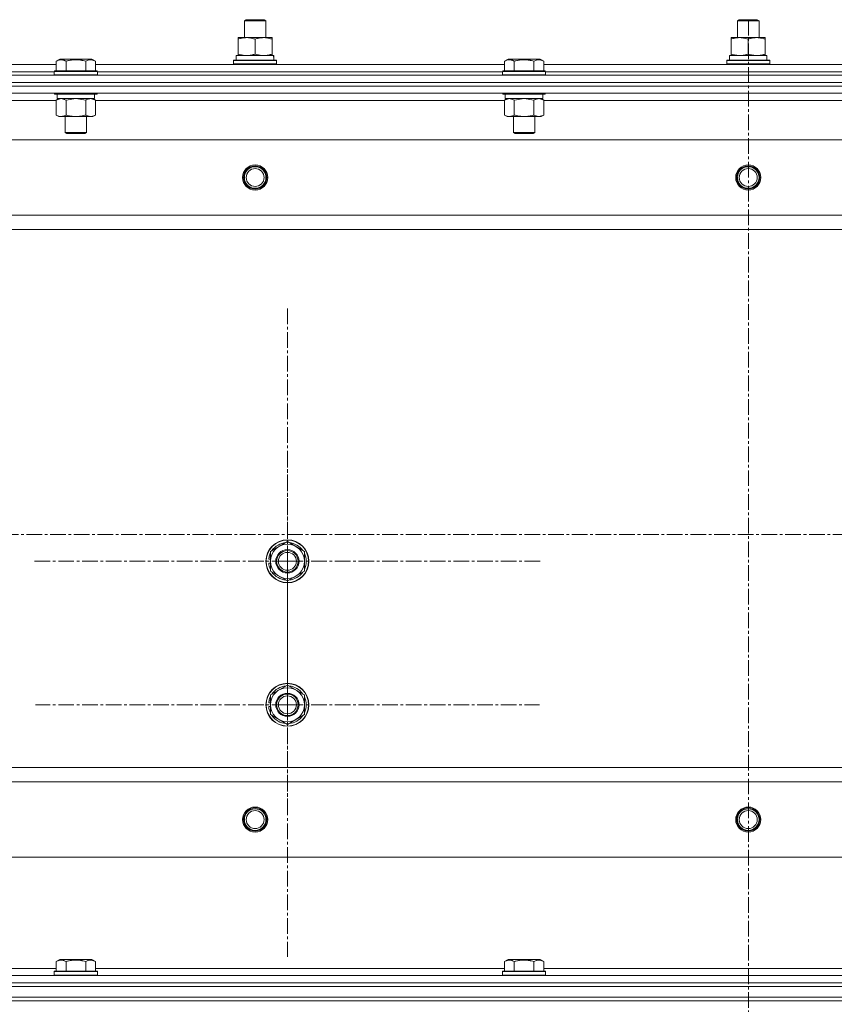
# Model space of a CAD drawing. Units: millimetres. Extents: x 0 to 39601, y -10 to 27300.
# Drawn here: x 7364 to 7818, y 20051 to 20600 of the extents above; entities that cross this region are included whole.
import ezdxf

# ---------------------------------------------------------------- set-up
doc = ezdxf.new("R2010")
doc.units = ezdxf.units.MM
doc.linetypes.add('K5LT_AXLED', pattern=[13.225, 8.725, -1.5, 1.5, -1.5])
doc.linetypes.add('K5LT_THIN', pattern=[0])
for name, color, linetype, true_color in [('OSI', 2, 'Continuous', 0xffff00), ('R', 1, 'Continuous', 0xff0000), ('WELDING', 7, 'Continuous', 0xffffff)]:
    doc.layers.add(name, color=color, linetype=linetype, true_color=true_color)

msp = doc.modelspace()

# ---------------------------------------------------------------- linework, layer by layer
at = {"layer": 'OSI', "color": 30, "linetype": 'K5LT_AXLED', "lineweight": 18, "true_color": 0xff8000}
for p, q in [((7770.21, 20600.27), (7770.21, 18196.14)), ((7513.12, 20298.27), (7513.12, 20440.09)), ((7513.12, 20218.27), (7513.12, 20358.77)), ((14094.62, 20313.27), (2805.62, 20313.27)), ((7513.12, 20298.27), (7371.29, 20298.27)), ((7513.12, 20298.27), (7513.12, 20156.44)), ((7513.12, 20298.27), (7654.95, 20298.27)), ((7513.12, 20218.27), (7372.62, 20218.27)), ((7513.12, 20218.27), (7653.62, 20218.27)), ((7513.12, 20218.27), (7513.12, 20077.77))]:
    msp.add_line(p, q, dxfattribs=at)
at = {"layer": 'R', "color": 7, "linetype": 'K5LT_THIN', "lineweight": 18}
for p, q in [((7489.12, 20599.69), (7490.12, 20600.27)), ((7489.12, 20590.27), (7489.12, 20599.69)), ((7489.12, 20599.69), (7501.12, 20599.69)), ((7490.12, 20600.27), (7500.12, 20600.27)), ((7501.12, 20599.69), (7500.12, 20600.27)), ((7501.12, 20599.69), (7500.12, 20600.27)), ((7501.12, 20590.27), (7501.12, 20599.69)), ((7501.12, 20590.27), (7501.12, 20599.69)), ((7764.12, 20599.69), (7765.12, 20600.27)), ((7764.12, 20590.27), (7764.12, 20599.69)), ((7764.12, 20599.69), (7776.12, 20599.69)), ((7765.12, 20600.27), (7775.12, 20600.27)), ((7776.12, 20599.69), (7775.12, 20600.27)), ((7776.12, 20599.69), (7775.12, 20600.27)), ((7776.12, 20590.27), (7776.12, 20599.69)), ((7776.12, 20590.27), (7776.12, 20599.69)), ((7485.62, 20589.42), (7485.62, 20590.27)), ((7485.62, 20590.27), (7504.62, 20590.27)), ((7485.62, 20581.12), (7485.62, 20589.42)), ((7495.12, 20581.12), (7495.12, 20589.42)), ((7504.62, 20590.27), (7504.62, 20589.42)), ((7504.62, 20581.12), (7504.62, 20589.42)), ((7760.62, 20589.42), (7760.62, 20590.27)), ((7760.62, 20590.27), (7779.62, 20590.27)), ((7760.62, 20581.12), (7760.62, 20589.42)), ((7770.12, 20581.12), (7770.12, 20589.42)), ((7779.62, 20590.27), (7779.62, 20589.42)), ((7779.62, 20581.12), (7779.62, 20589.42)), ((7384.15, 20577.11), (7386.15, 20578.27)), ((7384.15, 20577.11), (7384.15, 20571.77)), ((7387.35, 20578.27), (7386.15, 20578.27)), ((7404.09, 20578.27), (7387.35, 20578.27)), ((7389.64, 20577.11), (7389.64, 20571.77)), ((7400.61, 20577.11), (7400.61, 20571.77)), ((7406.09, 20577.11), (7404.09, 20578.27)), ((7406.09, 20577.11), (7406.09, 20571.77)), ((7483.12, 20577.47), (7483.29, 20577.77)), ((7483.12, 20575.57), (7483.12, 20577.47)), ((7483.12, 20577.47), (7507.12, 20577.47)), ((7483.29, 20577.77), (7506.95, 20577.77)), ((7484.62, 20580.27), (7505.37, 20580.27)), ((7484.62, 20577.77), (7484.62, 20580.27)), ((7485.62, 20580.27), (7485.62, 20581.12)), ((7504.62, 20581.12), (7504.62, 20580.27)), ((7505.57, 20580.27), (7505.37, 20580.27)), ((7505.57, 20580.27), (7505.49, 20578.89)), ((7507.12, 20577.47), (7506.95, 20577.77)), ((7507.12, 20575.57), (7507.12, 20577.47)), ((7634.15, 20577.11), (7636.15, 20578.27)), ((7634.15, 20577.11), (7634.15, 20571.77)), ((7637.35, 20578.27), (7636.15, 20578.27)), ((7654.09, 20578.27), (7637.35, 20578.27)), ((7639.64, 20577.11), (7639.64, 20571.77)), ((7650.61, 20577.11), (7650.61, 20571.77)), ((7656.09, 20577.11), (7654.09, 20578.27)), ((7656.09, 20577.11), (7656.09, 20571.77)), ((7758.12, 20577.47), (7758.29, 20577.77)), ((7758.12, 20575.57), (7758.12, 20577.47)), ((7758.12, 20577.47), (7782.12, 20577.47)), ((7758.29, 20577.77), (7781.95, 20577.77)), ((7759.62, 20580.27), (7780.37, 20580.27)), ((7759.62, 20577.77), (7759.62, 20580.27)), ((7760.62, 20580.27), (7760.62, 20581.12)), ((7779.62, 20581.12), (7779.62, 20580.27)), ((7780.57, 20580.27), (7780.37, 20580.27)), ((7780.57, 20580.27), (7780.49, 20578.89)), ((7782.12, 20577.47), (7781.95, 20577.77)), ((7782.12, 20575.57), (7782.12, 20577.47)), ((7156.09, 20575.27), (7384.15, 20575.27)), ((7157.12, 20571.27), (7383.12, 20571.27)), ((7157.12, 20571.27), (7383.12, 20571.27)), ((7383.12, 20571.47), (7383.29, 20571.77)), ((7383.12, 20571.47), (7383.12, 20569.57)), ((7384.73, 20571.47), (7383.12, 20571.47)), ((7384.88, 20571.77), (7383.29, 20571.77)), ((7407.12, 20571.47), (7384.73, 20571.47)), ((7406.95, 20571.77), (7384.88, 20571.77)), ((7406.09, 20575.27), (7634.15, 20575.27)), ((7407.12, 20571.47), (7406.95, 20571.77)), ((7407.12, 20571.47), (7407.12, 20569.57)), ((7407.12, 20571.27), (7633.12, 20571.27)), ((7407.12, 20571.27), (7633.12, 20571.27)), ((7483.12, 20575.57), (7483.29, 20575.27)), ((7483.12, 20575.57), (7507.12, 20575.57)), ((7507.12, 20575.57), (7506.95, 20575.27)), ((7633.12, 20571.47), (7633.29, 20571.77)), ((7633.12, 20571.47), (7633.12, 20569.57)), ((7634.73, 20571.47), (7633.12, 20571.47)), ((7634.88, 20571.77), (7633.29, 20571.77)), ((7657.12, 20571.47), (7634.73, 20571.47)), ((7656.95, 20571.77), (7634.88, 20571.77)), ((7656.09, 20575.27), (7884.15, 20575.27)), ((7657.12, 20571.47), (7656.95, 20571.77)), ((7657.12, 20571.47), (7657.12, 20569.57)), ((7657.12, 20571.27), (7883.12, 20571.27)), ((7657.12, 20571.27), (7883.12, 20571.27)), ((7758.12, 20575.57), (7758.29, 20575.27)), ((7758.12, 20575.57), (7782.12, 20575.57)), ((7782.12, 20575.57), (7781.95, 20575.27)), ((7078.12, 20569.27), (8462.12, 20569.27)), ((7383.12, 20569.57), (7383.29, 20569.27)), ((7384.73, 20569.57), (7383.12, 20569.57)), ((7407.12, 20569.57), (7384.73, 20569.57)), ((7407.12, 20569.57), (7406.95, 20569.27)), ((7633.12, 20569.57), (7633.29, 20569.27)), ((7634.73, 20569.57), (7633.12, 20569.57)), ((7657.12, 20569.57), (7634.73, 20569.57)), ((7657.12, 20569.57), (7656.95, 20569.27)), ((7078.12, 20565.27), (8462.12, 20565.27)), ((7078.12, 20565.27), (8462.12, 20565.27)), ((7078.12, 20563.27), (8462.12, 20563.27)), ((8462.12, 20563.27), (7078.12, 20563.27)), ((8462.12, 20559.27), (7078.12, 20559.27)), ((7384.15, 20555.27), (7156.09, 20555.27)), ((7383.12, 20559.27), (7383.12, 20559.07)), ((7383.12, 20559.07), (7383.29, 20558.77)), ((7384.73, 20559.07), (7383.12, 20559.07)), ((7384.88, 20558.77), (7383.29, 20558.77)), ((7384.15, 20555.42), (7385.62, 20556.27)), ((7384.15, 20555.42), (7384.15, 20547.12)), ((7384.62, 20558.77), (7384.62, 20556.27)), ((7405.62, 20556.27), (7384.62, 20556.27)), ((7407.12, 20559.07), (7384.73, 20559.07)), ((7406.95, 20558.77), (7384.88, 20558.77)), ((7389.64, 20555.42), (7389.64, 20547.12)), ((7400.61, 20555.42), (7400.61, 20547.12)), ((7406.09, 20555.42), (7404.62, 20556.27)), ((7405.62, 20558.77), (7405.62, 20556.27)), ((7406.09, 20555.42), (7406.09, 20547.12)), ((7634.15, 20555.27), (7406.09, 20555.27)), ((7407.12, 20559.07), (7406.95, 20558.77)), ((7407.12, 20559.27), (7407.12, 20559.07)), ((7633.12, 20559.27), (7633.12, 20559.07)), ((7633.12, 20559.07), (7633.29, 20558.77)), ((7634.73, 20559.07), (7633.12, 20559.07)), ((7634.88, 20558.77), (7633.29, 20558.77)), ((7634.15, 20555.42), (7635.62, 20556.27)), ((7634.15, 20555.42), (7634.15, 20547.12)), ((7634.62, 20558.77), (7634.62, 20556.27)), ((7655.62, 20556.27), (7634.62, 20556.27)), ((7657.12, 20559.07), (7634.73, 20559.07)), ((7656.95, 20558.77), (7634.88, 20558.77)), ((7639.64, 20555.42), (7639.64, 20547.12)), ((7650.61, 20555.42), (7650.61, 20547.12)), ((7656.09, 20555.42), (7654.62, 20556.27)), ((7655.62, 20558.77), (7655.62, 20556.27)), ((7656.09, 20555.42), (7656.09, 20547.12)), ((7884.15, 20555.27), (7656.09, 20555.27)), ((7657.12, 20559.07), (7656.95, 20558.77)), ((7657.12, 20559.27), (7657.12, 20559.07)), ((7384.15, 20547.12), (7385.62, 20546.27)), ((7386.89, 20546.27), (7385.62, 20546.27)), ((7404.62, 20546.27), (7386.89, 20546.27)), ((7389.12, 20546.27), (7389.12, 20537.34)), ((7401.12, 20546.27), (7401.12, 20537.34)), ((7406.09, 20547.12), (7404.62, 20546.27)), ((7634.15, 20547.12), (7635.62, 20546.27)), ((7636.89, 20546.27), (7635.62, 20546.27)), ((7654.62, 20546.27), (7636.89, 20546.27)), ((7639.12, 20546.27), (7639.12, 20537.34)), ((7651.12, 20546.27), (7651.12, 20537.34)), ((7656.09, 20547.12), (7654.62, 20546.27)), ((8418.62, 20533.27), (7121.62, 20533.27)), ((7389.12, 20537.34), (7390.12, 20536.77)), ((7389.92, 20537.34), (7389.12, 20537.34)), ((7401.12, 20537.34), (7389.92, 20537.34)), ((7390.79, 20536.77), (7390.12, 20536.77)), ((7400.12, 20536.77), (7390.79, 20536.77)), ((7401.12, 20537.34), (7400.12, 20536.77)), ((7639.12, 20537.34), (7640.12, 20536.77)), ((7639.92, 20537.34), (7639.12, 20537.34)), ((7651.12, 20537.34), (7639.92, 20537.34)), ((7640.79, 20536.77), (7640.12, 20536.77)), ((7650.12, 20536.77), (7640.79, 20536.77)), ((7651.12, 20537.34), (7650.12, 20536.77)), ((8370.12, 20491.27), (7170.12, 20491.27)), ((8370.12, 20483.27), (7170.12, 20483.27)), ((7503.62, 20303.75), (7513.12, 20309.24)), ((7513.12, 20309.24), (7522.62, 20303.75)), ((7503.62, 20298.27), (7503.62, 20303.75)), ((7522.62, 20303.75), (7522.62, 20298.27)), ((7502.67, 20297.25), (7503.62, 20297.25)), ((7503.62, 20299.4), (7502.68, 20299.4)), ((7503.62, 20300.56), (7502.88, 20300.56)), ((7503.62, 20292.78), (7503.62, 20298.27)), ((7522.62, 20298.27), (7522.62, 20292.78)), ((7513.12, 20287.3), (7503.62, 20292.78)), ((7522.62, 20292.78), (7513.12, 20287.3)), ((7503.62, 20223.75), (7513.12, 20229.24)), ((7513.12, 20229.24), (7522.62, 20223.75)), ((7503.62, 20220.56), (7502.88, 20220.56)), ((7503.62, 20218.27), (7503.62, 20223.75)), ((7522.62, 20223.75), (7522.62, 20218.27)), ((7502.67, 20217.25), (7503.62, 20217.25)), ((7503.62, 20219.4), (7502.68, 20219.4)), ((7503.62, 20212.78), (7503.62, 20218.27)), ((7522.62, 20218.27), (7522.62, 20212.78)), ((7513.12, 20207.3), (7503.62, 20212.78)), ((7522.62, 20212.78), (7513.12, 20207.3)), ((8370.12, 20183.27), (7170.12, 20183.27)), ((8370.12, 20175.27), (7170.12, 20175.27)), ((8418.62, 20133.27), (7121.62, 20133.27)), ((7384.15, 20075.11), (7386.15, 20076.27)), ((7384.15, 20075.11), (7384.15, 20069.77)), ((7404.09, 20076.27), (7386.15, 20076.27)), ((7389.64, 20075.11), (7389.64, 20069.77)), ((7400.61, 20075.11), (7400.61, 20069.77)), ((7406.09, 20075.11), (7404.09, 20076.27)), ((7406.09, 20075.11), (7406.09, 20069.77)), ((7634.15, 20075.11), (7636.15, 20076.27)), ((7634.15, 20075.11), (7634.15, 20069.77)), ((7654.09, 20076.27), (7636.15, 20076.27)), ((7639.64, 20075.11), (7639.64, 20069.77)), ((7650.61, 20075.11), (7650.61, 20069.77)), ((7656.09, 20075.11), (7654.09, 20076.27)), ((7656.09, 20075.11), (7656.09, 20069.77)), ((7078.12, 20067.27), (8462.12, 20067.27)), ((7156.09, 20071.27), (7384.15, 20071.27)), ((7383.12, 20069.47), (7383.29, 20069.77)), ((7383.12, 20067.57), (7383.12, 20069.47)), ((7383.12, 20069.47), (7407.12, 20069.47)), ((7383.12, 20067.57), (7383.29, 20067.27)), ((7383.12, 20067.57), (7407.12, 20067.57)), ((7383.29, 20069.77), (7406.95, 20069.77)), ((7406.09, 20071.27), (7634.15, 20071.27)), ((7407.12, 20069.47), (7406.95, 20069.77)), ((7407.12, 20067.57), (7406.95, 20067.27)), ((7407.12, 20067.57), (7407.12, 20069.47)), ((7633.12, 20069.47), (7633.29, 20069.77)), ((7633.12, 20067.57), (7633.12, 20069.47)), ((7633.12, 20069.47), (7657.12, 20069.47)), ((7633.12, 20067.57), (7633.29, 20067.27)), ((7633.12, 20067.57), (7657.12, 20067.57)), ((7633.29, 20069.77), (7656.95, 20069.77)), ((7656.09, 20071.27), (7884.15, 20071.27)), ((7657.12, 20069.47), (7656.95, 20069.77)), ((7657.12, 20067.57), (7656.95, 20067.27)), ((7657.12, 20067.57), (7657.12, 20069.47)), ((7078.12, 20063.27), (8462.12, 20063.27)), ((7078.12, 20063.27), (8462.12, 20063.27)), ((7078.12, 20061.27), (8462.12, 20061.27)), ((7078.12, 20061.27), (8462.12, 20061.27)), ((7078.12, 20055.27), (8462.12, 20055.27)), ((7078.12, 20055.27), (8462.12, 20055.27)), ((8462.12, 20053.27), (7078.12, 20053.27)), ((7078.12, 20053.27), (8462.12, 20053.27))]:
    msp.add_line(p, q, dxfattribs=at)
for centre, radius in [((7495.12, 20512.27), 7), ((7495.12, 20512.27), 6.5), ((7495.12, 20512.27), 6), ((7495.12, 20512.27), 5), ((7770.12, 20512.27), 7), ((7770.12, 20512.27), 6.5), ((7770.12, 20512.27), 6), ((7770.12, 20512.27), 5), ((7513.12, 20298.27), 12), ((7513.12, 20298.27), 11.83), ((7513.12, 20298.27), 6.5), ((7513.12, 20298.27), 6), ((7513.12, 20298.27), 5), ((7513.12, 20218.27), 12), ((7513.12, 20218.27), 11.83), ((7513.12, 20218.27), 6.5), ((7513.12, 20218.27), 6), ((7513.12, 20218.27), 5), ((7495.12, 20154.27), 7), ((7495.12, 20154.27), 6.5), ((7495.12, 20154.27), 6), ((7770.12, 20154.27), 7), ((7770.12, 20154.27), 6.5), ((7770.12, 20154.27), 6), ((7495.12, 20154.27), 5), ((7770.12, 20154.27), 5)]:
    msp.add_circle(centre, radius, dxfattribs=at)
for centre, radius, start, end in [((7513.12, 20298.27), 9.5, 0, 180), ((7513.12, 20298.27), 10.5, 94.7912, 145.2088), ((7513.12, 20298.27), 10.5, 34.7912, 85.2088), ((7513.12, 20298.27), 10.5, 154.7912, 167.3589), ((7513.12, 20298.27), 10.5, 334.7912, 25.2088), ((7513.12, 20298.27), 10.5, 185.5324, 205.2088), ((7513.12, 20298.27), 10.5, 167.3589, 173.8105), ((7513.12, 20298.27), 9.5, 180, 0), ((7513.12, 20298.27), 10.5, 214.7912, 265.2088), ((7513.12, 20298.27), 10.5, 274.7912, 325.2088), ((7513.12, 20218.27), 9.5, 0, 180), ((7513.12, 20218.27), 10.5, 94.7912, 145.2088), ((7513.12, 20218.27), 10.5, 34.7912, 85.2088), ((7513.12, 20218.27), 10.5, 167.3589, 173.8105), ((7513.12, 20218.27), 10.5, 154.7912, 167.3589), ((7513.12, 20218.27), 10.5, 334.7912, 25.2088), ((7513.12, 20218.27), 10.5, 185.5324, 205.2088), ((7513.12, 20218.27), 9.5, 180, 0), ((7513.12, 20218.27), 10.5, 214.7912, 265.2088), ((7513.12, 20218.27), 10.5, 274.7912, 325.2088)]:
    msp.add_arc(centre, radius, start, end, dxfattribs=at)
for centre in [(7495.12, 20575.34), (7770.12, 20575.34)]:
    msp.add_ellipse(centre, major_axis=(0, 22.52), ratio=0.466308, start_param=-1.46277, end_param=-1.350168, dxfattribs=at)
at = {"layer": 'WELDING', "color": 7, "linetype": 'K5LT_THIN', "lineweight": 18}
for p, q in [((7384.17, 20555.43), (7384.15, 20555.42)), ((7386.89, 20556.27), (7384.17, 20555.43)), ((7389.71, 20555.44), (7389.64, 20555.42)), ((7395.12, 20556.27), (7389.71, 20555.44)), ((7400.61, 20555.42), (7395.12, 20556.27)), ((7406.09, 20555.42), (7403.35, 20556.27)), ((7634.17, 20555.43), (7634.15, 20555.42)), ((7636.89, 20556.27), (7634.17, 20555.43)), ((7639.71, 20555.44), (7639.64, 20555.42)), ((7645.12, 20556.27), (7639.71, 20555.44)), ((7650.61, 20555.42), (7645.12, 20556.27)), ((7656.09, 20555.42), (7653.35, 20556.27))]:
    msp.add_line(p, q, dxfattribs=at)
for points, knots in [([(7495.12, 20589.42), (7494.56, 20589.6), (7493.75, 20589.84), (7492.75, 20590.05), (7492.15, 20590.14), (7491.63, 20590.21), (7491.11, 20590.25), (7490.58, 20590.27), (7490.05, 20590.27), (7489.53, 20590.24), (7488.94, 20590.19), (7488.22, 20590.09), (7487.08, 20589.87), (7486.2, 20589.61), (7485.62, 20589.42)], [0, 0, 0, 0, 2.72415, 3.912285, 4.716446, 5.530362, 6.353984, 7.180289, 7.997717, 8.810544, 9.605533, 10.761675, 12.184093, 15, 15, 15, 15]), ([(7504.62, 20589.42), (7504.06, 20589.6), (7503.25, 20589.84), (7502.25, 20590.05), (7501.65, 20590.14), (7501.13, 20590.21), (7500.61, 20590.25), (7500.08, 20590.27), (7499.55, 20590.27), (7499.03, 20590.24), (7498.44, 20590.19), (7497.72, 20590.09), (7496.58, 20589.87), (7495.7, 20589.61), (7495.12, 20589.42)], [0, 0, 0, 0, 2.72415, 3.912285, 4.716446, 5.530362, 6.353984, 7.180289, 7.997717, 8.810544, 9.605533, 10.761675, 12.184093, 15, 15, 15, 15]), ([(7770.12, 20589.42), (7769.56, 20589.6), (7768.75, 20589.84), (7767.75, 20590.05), (7767.15, 20590.14), (7766.63, 20590.21), (7766.11, 20590.25), (7765.58, 20590.27), (7765.05, 20590.27), (7764.53, 20590.24), (7763.94, 20590.19), (7763.22, 20590.09), (7762.08, 20589.87), (7761.2, 20589.61), (7760.62, 20589.42)], [0, 0, 0, 0, 2.72415, 3.912285, 4.716446, 5.530362, 6.353984, 7.180289, 7.997717, 8.810544, 9.605533, 10.761675, 12.184093, 15, 15, 15, 15]), ([(7779.62, 20589.42), (7779.06, 20589.6), (7778.25, 20589.84), (7777.25, 20590.05), (7776.65, 20590.14), (7776.13, 20590.21), (7775.61, 20590.25), (7775.08, 20590.27), (7774.55, 20590.27), (7774.03, 20590.24), (7773.44, 20590.19), (7772.72, 20590.09), (7771.58, 20589.87), (7770.7, 20589.61), (7770.12, 20589.42)], [0, 0, 0, 0, 2.72415, 3.912285, 4.716446, 5.530362, 6.353984, 7.180289, 7.997717, 8.810544, 9.605533, 10.761675, 12.184093, 15, 15, 15, 15]), ([(7386.89, 20577.96), (7386.75, 20577.96), (7386.47, 20577.95), (7386.03, 20577.88), (7385.62, 20577.77), (7384.98, 20577.55), (7384.51, 20577.32), (7384.15, 20577.11)], [0, 0, 0, 0, 1.218955, 2.409535, 3.824463, 4.76519, 8, 8, 8, 8]), ([(7389.64, 20577.11), (7389.48, 20577.2), (7389.23, 20577.34), (7388.8, 20577.54), (7388.37, 20577.71), (7387.89, 20577.85), (7387.47, 20577.93), (7387.14, 20577.96), (7386.96, 20577.96), (7386.89, 20577.96)], [0, 0, 0, 0, 1.771842, 2.803781, 4.748491, 6.434444, 8.016551, 9.332655, 10, 10, 10, 10]), ([(7400.61, 20577.11), (7400.16, 20577.24), (7399.5, 20577.41), (7398.7, 20577.59), (7398.17, 20577.69), (7397.64, 20577.78), (7397.09, 20577.85), (7396.52, 20577.91), (7395.95, 20577.95), (7395.33, 20577.96), (7394.73, 20577.96), (7394.12, 20577.94), (7393.41, 20577.88), (7392.53, 20577.77), (7391.23, 20577.54), (7390.24, 20577.29), (7389.64, 20577.11)], [0, 0, 0, 0, 2.142801, 3.094773, 3.749673, 4.638938, 5.533553, 6.273967, 7.269403, 8.166492, 9.086699, 10.026159, 10.962726, 12.336972, 14.092661, 17, 17, 17, 17]), ([(7406.09, 20577.11), (7405.77, 20577.3), (7405.37, 20577.5), (7404.87, 20577.69), (7404.61, 20577.78), (7404.33, 20577.85), (7404.05, 20577.91), (7403.76, 20577.95), (7403.45, 20577.96), (7403.15, 20577.96), (7402.85, 20577.94), (7402.49, 20577.88), (7402.05, 20577.77), (7401.4, 20577.54), (7400.91, 20577.29), (7400.61, 20577.11)], [0, 0, 0, 0, 2.912728, 3.529104, 4.366059, 5.20805, 5.90491, 6.841792, 7.68611, 8.552187, 9.436385, 10.31786, 11.611268, 13.263681, 16, 16, 16, 16]), ([(7485.62, 20581.12), (7486.12, 20580.95), (7486.88, 20580.73), (7487.85, 20580.51), (7488.51, 20580.4), (7489.13, 20580.32), (7489.75, 20580.28), (7490.17, 20580.27), (7490.37, 20580.27)], [0, 0, 0, 0, 2.905563, 4.375924, 5.511195, 6.679161, 7.850161, 9, 9, 9, 9]), ([(7490.37, 20580.27), (7490.59, 20580.27), (7491.02, 20580.28), (7491.66, 20580.33), (7492.29, 20580.41), (7493.1, 20580.55), (7494.04, 20580.77), (7494.77, 20581), (7495.12, 20581.12)], [0, 0, 0, 0, 1.192024, 2.404251, 3.60809, 4.765234, 6.955738, 9, 9, 9, 9]), ([(7495.12, 20581.12), (7495.62, 20580.95), (7496.38, 20580.73), (7497.35, 20580.51), (7498.01, 20580.4), (7498.63, 20580.32), (7499.25, 20580.28), (7499.67, 20580.27), (7499.87, 20580.27)], [0, 0, 0, 0, 2.905563, 4.375924, 5.511195, 6.679161, 7.850161, 9, 9, 9, 9]), ([(7499.87, 20580.27), (7500.09, 20580.27), (7500.52, 20580.28), (7501.16, 20580.33), (7501.79, 20580.41), (7502.6, 20580.55), (7503.54, 20580.77), (7504.27, 20581), (7504.62, 20581.12)], [0, 0, 0, 0, 1.192024, 2.404251, 3.60809, 4.765234, 6.955738, 9, 9, 9, 9]), ([(7636.89, 20577.96), (7636.75, 20577.96), (7636.47, 20577.95), (7636.03, 20577.88), (7635.62, 20577.77), (7634.98, 20577.55), (7634.51, 20577.32), (7634.15, 20577.11)], [0, 0, 0, 0, 1.218955, 2.409535, 3.824463, 4.76519, 8, 8, 8, 8]), ([(7639.64, 20577.11), (7639.48, 20577.2), (7639.23, 20577.34), (7638.8, 20577.54), (7638.37, 20577.71), (7637.89, 20577.85), (7637.47, 20577.93), (7637.14, 20577.96), (7636.96, 20577.96), (7636.89, 20577.96)], [0, 0, 0, 0, 1.771842, 2.803781, 4.748491, 6.434444, 8.016551, 9.332655, 10, 10, 10, 10]), ([(7650.61, 20577.11), (7650.16, 20577.24), (7649.5, 20577.41), (7648.7, 20577.59), (7648.17, 20577.69), (7647.64, 20577.78), (7647.09, 20577.85), (7646.52, 20577.91), (7645.95, 20577.95), (7645.33, 20577.96), (7644.73, 20577.96), (7644.12, 20577.94), (7643.41, 20577.88), (7642.53, 20577.77), (7641.23, 20577.54), (7640.24, 20577.29), (7639.64, 20577.11)], [0, 0, 0, 0, 2.142801, 3.094773, 3.749673, 4.638938, 5.533553, 6.273967, 7.269403, 8.166492, 9.086699, 10.026159, 10.962726, 12.336972, 14.092661, 17, 17, 17, 17]), ([(7656.09, 20577.11), (7655.77, 20577.3), (7655.37, 20577.5), (7654.87, 20577.69), (7654.61, 20577.78), (7654.33, 20577.85), (7654.05, 20577.91), (7653.76, 20577.95), (7653.45, 20577.96), (7653.15, 20577.96), (7652.85, 20577.94), (7652.49, 20577.88), (7652.05, 20577.77), (7651.4, 20577.54), (7650.91, 20577.29), (7650.61, 20577.11)], [0, 0, 0, 0, 2.912728, 3.529104, 4.366059, 5.20805, 5.90491, 6.841792, 7.68611, 8.552187, 9.436385, 10.31786, 11.611268, 13.263681, 16, 16, 16, 16]), ([(7760.62, 20581.12), (7761.12, 20580.95), (7761.88, 20580.73), (7762.85, 20580.51), (7763.51, 20580.4), (7764.13, 20580.32), (7764.75, 20580.28), (7765.17, 20580.27), (7765.37, 20580.27)], [0, 0, 0, 0, 2.905563, 4.375924, 5.511195, 6.679161, 7.850161, 9, 9, 9, 9]), ([(7765.37, 20580.27), (7765.59, 20580.27), (7766.02, 20580.28), (7766.66, 20580.33), (7767.29, 20580.41), (7768.1, 20580.55), (7769.04, 20580.77), (7769.77, 20581), (7770.12, 20581.12)], [0, 0, 0, 0, 1.192024, 2.404251, 3.60809, 4.765234, 6.955738, 9, 9, 9, 9]), ([(7770.12, 20581.12), (7770.62, 20580.95), (7771.38, 20580.73), (7772.35, 20580.51), (7773.01, 20580.4), (7773.63, 20580.32), (7774.25, 20580.28), (7774.67, 20580.27), (7774.87, 20580.27)], [0, 0, 0, 0, 2.905563, 4.375924, 5.511195, 6.679161, 7.850161, 9, 9, 9, 9]), ([(7774.87, 20580.27), (7775.09, 20580.27), (7775.52, 20580.28), (7776.16, 20580.33), (7776.79, 20580.41), (7777.6, 20580.55), (7778.54, 20580.77), (7779.27, 20581), (7779.62, 20581.12)], [0, 0, 0, 0, 1.192024, 2.404251, 3.60809, 4.765234, 6.955738, 9, 9, 9, 9]), ([(7389.64, 20555.42), (7389.35, 20555.58), (7388.91, 20555.81), (7388.35, 20556.02), (7387.97, 20556.13), (7387.61, 20556.21), (7387.25, 20556.26), (7387.01, 20556.27), (7386.89, 20556.27)], [0, 0, 0, 0, 2.905563, 4.375924, 5.511195, 6.679161, 7.850161, 9, 9, 9, 9]), ([(7403.35, 20556.27), (7403.22, 20556.27), (7402.97, 20556.26), (7402.6, 20556.2), (7402.24, 20556.12), (7401.77, 20555.98), (7401.23, 20555.76), (7400.81, 20555.54), (7400.61, 20555.42)], [0, 0, 0, 0, 1.192024, 2.404251, 3.60809, 4.765234, 6.955738, 9, 9, 9, 9]), ([(7639.64, 20555.42), (7639.35, 20555.58), (7638.91, 20555.81), (7638.35, 20556.02), (7637.97, 20556.13), (7637.61, 20556.21), (7637.25, 20556.26), (7637.01, 20556.27), (7636.89, 20556.27)], [0, 0, 0, 0, 2.905563, 4.375924, 5.511195, 6.679161, 7.850161, 9, 9, 9, 9]), ([(7653.35, 20556.27), (7653.22, 20556.27), (7652.97, 20556.26), (7652.6, 20556.2), (7652.24, 20556.12), (7651.77, 20555.98), (7651.23, 20555.76), (7650.81, 20555.54), (7650.61, 20555.42)], [0, 0, 0, 0, 1.192024, 2.404251, 3.60809, 4.765234, 6.955738, 9, 9, 9, 9]), ([(7384.15, 20547.12), (7384.4, 20546.97), (7384.83, 20546.75), (7385.44, 20546.51), (7385.94, 20546.37), (7386.42, 20546.28), (7386.73, 20546.27), (7386.89, 20546.27)], [0, 0, 0, 0, 2.217775, 3.830428, 5.353122, 6.582558, 8, 8, 8, 8]), ([(7386.89, 20546.27), (7387.05, 20546.27), (7387.33, 20546.28), (7387.71, 20546.34), (7387.99, 20546.41), (7388.39, 20546.53), (7388.93, 20546.73), (7389.4, 20546.98), (7389.64, 20547.12)], [0, 0, 0, 0, 1.548206, 2.616755, 3.724998, 4.291764, 6.613357, 9, 9, 9, 9]), ([(7389.64, 20547.12), (7390.28, 20546.93), (7391.22, 20546.69), (7392.37, 20546.49), (7393.06, 20546.39), (7393.66, 20546.33), (7394.27, 20546.28), (7394.88, 20546.26), (7395.49, 20546.27), (7396.09, 20546.29), (7396.77, 20546.34), (7397.6, 20546.44), (7398.92, 20546.67), (7399.94, 20546.92), (7400.61, 20547.12)], [0, 0, 0, 0, 2.72415, 3.912285, 4.716446, 5.530362, 6.353984, 7.180289, 7.997717, 8.810544, 9.605533, 10.761675, 12.184093, 15, 15, 15, 15]), ([(7400.61, 20547.12), (7400.93, 20546.93), (7401.4, 20546.69), (7401.97, 20546.49), (7402.32, 20546.39), (7402.62, 20546.33), (7402.92, 20546.28), (7403.23, 20546.26), (7403.53, 20546.27), (7403.83, 20546.29), (7404.17, 20546.34), (7404.59, 20546.44), (7405.25, 20546.67), (7405.76, 20546.92), (7406.09, 20547.12)], [0, 0, 0, 0, 2.72415, 3.912285, 4.716446, 5.530362, 6.353984, 7.180289, 7.997717, 8.810544, 9.605533, 10.761675, 12.184093, 15, 15, 15, 15]), ([(7634.15, 20547.12), (7634.4, 20546.97), (7634.83, 20546.75), (7635.44, 20546.51), (7635.94, 20546.37), (7636.42, 20546.28), (7636.73, 20546.27), (7636.89, 20546.27)], [0, 0, 0, 0, 2.217775, 3.830428, 5.353122, 6.582558, 8, 8, 8, 8]), ([(7636.89, 20546.27), (7637.05, 20546.27), (7637.33, 20546.28), (7637.71, 20546.34), (7637.99, 20546.41), (7638.39, 20546.53), (7638.93, 20546.73), (7639.4, 20546.98), (7639.64, 20547.12)], [0, 0, 0, 0, 1.548206, 2.616755, 3.724998, 4.291764, 6.613357, 9, 9, 9, 9]), ([(7639.64, 20547.12), (7640.28, 20546.93), (7641.22, 20546.69), (7642.37, 20546.49), (7643.06, 20546.39), (7643.66, 20546.33), (7644.27, 20546.28), (7644.88, 20546.26), (7645.49, 20546.27), (7646.09, 20546.29), (7646.77, 20546.34), (7647.6, 20546.44), (7648.92, 20546.67), (7649.94, 20546.92), (7650.61, 20547.12)], [0, 0, 0, 0, 2.72415, 3.912285, 4.716446, 5.530362, 6.353984, 7.180289, 7.997717, 8.810544, 9.605533, 10.761675, 12.184093, 15, 15, 15, 15]), ([(7650.61, 20547.12), (7650.93, 20546.93), (7651.4, 20546.69), (7651.97, 20546.49), (7652.32, 20546.39), (7652.62, 20546.33), (7652.92, 20546.28), (7653.23, 20546.26), (7653.53, 20546.27), (7653.83, 20546.29), (7654.17, 20546.34), (7654.59, 20546.44), (7655.25, 20546.67), (7655.76, 20546.92), (7656.09, 20547.12)], [0, 0, 0, 0, 2.72415, 3.912285, 4.716446, 5.530362, 6.353984, 7.180289, 7.997717, 8.810544, 9.605533, 10.761675, 12.184093, 15, 15, 15, 15]), ([(7389.64, 20075.11), (7389.31, 20075.3), (7388.91, 20075.5), (7388.42, 20075.69), (7388.15, 20075.78), (7387.88, 20075.85), (7387.59, 20075.91), (7387.31, 20075.95), (7387, 20075.96), (7386.7, 20075.96), (7386.39, 20075.94), (7386.04, 20075.88), (7385.6, 20075.77), (7384.95, 20075.54), (7384.46, 20075.29), (7384.15, 20075.11)], [0, 0, 0, 0, 2.912728, 3.529104, 4.366059, 5.20805, 5.90491, 6.841792, 7.68611, 8.552187, 9.436385, 10.31786, 11.611268, 13.263681, 16, 16, 16, 16]), ([(7400.61, 20075.11), (7400.16, 20075.24), (7399.5, 20075.41), (7398.7, 20075.59), (7398.17, 20075.69), (7397.64, 20075.78), (7397.09, 20075.85), (7396.52, 20075.91), (7395.95, 20075.95), (7395.33, 20075.96), (7394.73, 20075.96), (7394.12, 20075.94), (7393.41, 20075.88), (7392.53, 20075.77), (7391.23, 20075.54), (7390.24, 20075.29), (7389.64, 20075.11)], [0, 0, 0, 0, 2.142801, 3.094773, 3.749673, 4.638938, 5.533553, 6.273967, 7.269403, 8.166492, 9.086699, 10.026159, 10.962726, 12.336972, 14.092661, 17, 17, 17, 17]), ([(7406.09, 20075.11), (7405.77, 20075.3), (7405.37, 20075.5), (7404.87, 20075.69), (7404.61, 20075.78), (7404.33, 20075.85), (7404.05, 20075.91), (7403.76, 20075.95), (7403.45, 20075.96), (7403.15, 20075.96), (7402.85, 20075.94), (7402.49, 20075.88), (7402.05, 20075.77), (7401.4, 20075.54), (7400.91, 20075.29), (7400.61, 20075.11)], [0, 0, 0, 0, 2.912728, 3.529104, 4.366059, 5.20805, 5.90491, 6.841792, 7.68611, 8.552187, 9.436385, 10.31786, 11.611268, 13.263681, 16, 16, 16, 16]), ([(7639.64, 20075.11), (7639.31, 20075.3), (7638.91, 20075.5), (7638.42, 20075.69), (7638.15, 20075.78), (7637.88, 20075.85), (7637.59, 20075.91), (7637.31, 20075.95), (7637, 20075.96), (7636.7, 20075.96), (7636.39, 20075.94), (7636.04, 20075.88), (7635.6, 20075.77), (7634.95, 20075.54), (7634.46, 20075.29), (7634.15, 20075.11)], [0, 0, 0, 0, 2.912728, 3.529104, 4.366059, 5.20805, 5.90491, 6.841792, 7.68611, 8.552187, 9.436385, 10.31786, 11.611268, 13.263681, 16, 16, 16, 16]), ([(7650.61, 20075.11), (7650.16, 20075.24), (7649.5, 20075.41), (7648.7, 20075.59), (7648.17, 20075.69), (7647.64, 20075.78), (7647.09, 20075.85), (7646.52, 20075.91), (7645.95, 20075.95), (7645.33, 20075.96), (7644.73, 20075.96), (7644.12, 20075.94), (7643.41, 20075.88), (7642.53, 20075.77), (7641.23, 20075.54), (7640.24, 20075.29), (7639.64, 20075.11)], [0, 0, 0, 0, 2.142801, 3.094773, 3.749673, 4.638938, 5.533553, 6.273967, 7.269403, 8.166492, 9.086699, 10.026159, 10.962726, 12.336972, 14.092661, 17, 17, 17, 17]), ([(7656.09, 20075.11), (7655.77, 20075.3), (7655.37, 20075.5), (7654.87, 20075.69), (7654.61, 20075.78), (7654.33, 20075.85), (7654.05, 20075.91), (7653.76, 20075.95), (7653.45, 20075.96), (7653.15, 20075.96), (7652.85, 20075.94), (7652.49, 20075.88), (7652.05, 20075.77), (7651.4, 20075.54), (7650.91, 20075.29), (7650.61, 20075.11)], [0, 0, 0, 0, 2.912728, 3.529104, 4.366059, 5.20805, 5.90491, 6.841792, 7.68611, 8.552187, 9.436385, 10.31786, 11.611268, 13.263681, 16, 16, 16, 16])]:
    msp.add_open_spline(points, degree=3, knots=knots, dxfattribs=at)

doc.saveas('drawing.dxf')
